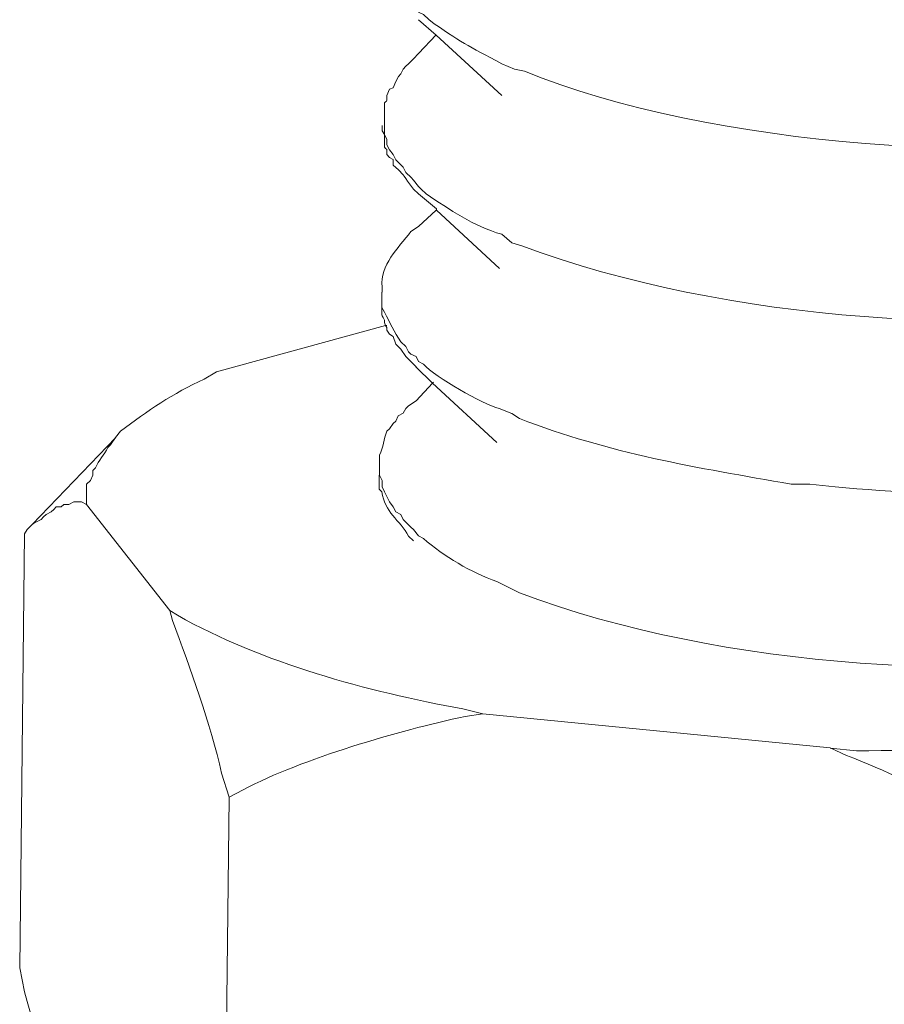
# Model space of a CAD drawing. Units: millimetres. Extents: x 8041 to 12011, y 201 to 3008.
# Drawn here: x 11602 to 11611, y 1252 to 1262 of the extents above; entities that cross this region are included whole.
import ezdxf

# ---------------------------------------------------------------- set-up
doc = ezdxf.new("R2010")
doc.units = ezdxf.units.MM
doc.header["$MEASUREMENT"] = 0
doc.layers.add('layer 1', color=7, linetype='Continuous')

msp = doc.modelspace()

# ---------------------------------------------------------------- linework, layer by layer
at = {"layer": 'layer 1', "lineweight": 15}
for points, knots in [([(11605.5527, 1262.7208), (11605.5527, 1262.7208), (11605.5527, 1262.6135), (11605.5527, 1262.6135), (11605.5527, 1262.6135), (11605.5527, 1262.6135), (11605.5791, 1262.5888), (11605.5791, 1262.5888), (11605.5791, 1262.5888), (11605.5791, 1262.5888), (11605.5791, 1262.5101), (11605.5791, 1262.5101), (11605.5791, 1262.5101), (11605.652, 1262.3907), (11605.6841, 1262.3155), (11605.7513, 1262.2024), (11605.7513, 1262.2024), (11605.7513, 1262.2024), (11605.8058, 1262.1496), (11605.8058, 1262.1496), (11605.8058, 1262.1496), (11605.8058, 1262.1496), (11605.8322, 1262.1232), (11605.8322, 1262.1232), (11605.8322, 1262.1232), (11605.8322, 1262.1232), (11605.8845, 1262.0704), (11605.8845, 1262.0704), (11605.8845, 1262.0704), (11605.8845, 1262.0704), (11605.9109, 1262.0141), (11605.9109, 1262.0141), (11605.9109, 1262.0141), (11605.9109, 1262.0141), (11605.9637, 1261.9917), (11605.9637, 1261.9917), (11605.9637, 1261.9917), (11605.9637, 1261.9917), (11606.0183, 1261.9372), (11606.0183, 1261.9372), (11606.0183, 1261.9372), (11606.3484, 1261.6978), (11606.4316, 1261.6633), (11606.7858, 1261.4733), (11606.7858, 1261.4733), (11606.7858, 1261.4733), (11606.9196, 1261.4165), (11606.9196, 1261.4165), (11606.9196, 1261.4165), (11606.9196, 1261.4165), (11607.0269, 1261.3941), (11607.0269, 1261.3941), (11607.0269, 1261.3941), (11608.9731, 1260.6001), (11612.2236, 1260.363), (11614.2754, 1260.7965), (11614.2754, 1260.7965), (11614.2754, 1260.7965), (11614.4068, 1260.7965), (11614.4068, 1260.7965)], [0, 0, 0, 0, 0.0666667, 0.0666667, 0.0666667, 0.0666667, 0.1333333, 0.1333333, 0.1333333, 0.1333333, 0.2, 0.2, 0.2, 0.2, 0.2666667, 0.2666667, 0.2666667, 0.2666667, 0.3333333, 0.3333333, 0.3333333, 0.3333333, 0.4, 0.4, 0.4, 0.4, 0.4666667, 0.4666667, 0.4666667, 0.4666667, 0.5333333, 0.5333333, 0.5333333, 0.5333333, 0.6, 0.6, 0.6, 0.6, 0.6666667, 0.6666667, 0.6666667, 0.6666667, 0.7333333, 0.7333333, 0.7333333, 0.7333333, 0.8, 0.8, 0.8, 0.8, 0.8666667, 0.8666667, 0.8666667, 0.8666667, 0.9333333, 0.9333333, 0.9333333, 0.9333333, 1, 1, 1, 1]), ([(11606.787, 1261.1404), (11606.787, 1261.1404), (11606.0963, 1261.7741), (11606.0963, 1261.7741), (11606.0963, 1261.7741), (11606.0963, 1261.7741), (11605.9097, 1261.936), (11605.9097, 1261.936)], [0, 0, 0, 0, 0.5, 0.5, 0.5, 0.5, 1, 1, 1, 1]), ([(11605.9109, 1261.5795), (11605.9109, 1261.5795), (11605.8598, 1261.5267), (11605.8598, 1261.5267), (11605.8598, 1261.5267), (11605.8598, 1261.5267), (11605.8053, 1261.4722), (11605.8053, 1261.4722), (11605.8053, 1261.4722), (11605.8053, 1261.4722), (11605.7789, 1261.4481), (11605.7789, 1261.4481), (11605.7789, 1261.4481), (11605.7789, 1261.4481), (11605.7507, 1261.4176), (11605.7507, 1261.4176), (11605.7507, 1261.4176), (11605.7507, 1261.4176), (11605.7243, 1261.3665), (11605.7243, 1261.3665), (11605.7243, 1261.3665), (11605.7243, 1261.3665), (11605.7002, 1261.3384), (11605.7002, 1261.3384), (11605.7002, 1261.3384), (11605.7002, 1261.3384), (11605.6715, 1261.2856), (11605.6715, 1261.2856), (11605.6715, 1261.2856), (11605.6715, 1261.2856), (11605.6451, 1261.219), (11605.6451, 1261.219), (11605.6451, 1261.219), (11605.6451, 1261.219), (11605.6066, 1261.207), (11605.6066, 1261.207), (11605.6066, 1261.207), (11605.6066, 1261.207), (11605.5785, 1261.1398), (11605.5785, 1261.1398), (11605.5785, 1261.1398), (11605.5785, 1261.1398), (11605.5785, 1261.0852), (11605.5785, 1261.0852), (11605.5785, 1261.0852), (11605.5785, 1261.0852), (11605.5521, 1261.0611), (11605.5521, 1261.0611), (11605.5521, 1261.0611), (11605.5521, 1261.0611), (11605.5521, 1260.901), (11605.5521, 1260.901)], [0, 0, 0, 0, 0.0769231, 0.0769231, 0.0769231, 0.0769231, 0.1538462, 0.1538462, 0.1538462, 0.1538462, 0.2307692, 0.2307692, 0.2307692, 0.2307692, 0.3076923, 0.3076923, 0.3076923, 0.3076923, 0.3846154, 0.3846154, 0.3846154, 0.3846154, 0.4615385, 0.4615385, 0.4615385, 0.4615385, 0.5384615, 0.5384615, 0.5384615, 0.5384615, 0.6153846, 0.6153846, 0.6153846, 0.6153846, 0.6923077, 0.6923077, 0.6923077, 0.6923077, 0.7692308, 0.7692308, 0.7692308, 0.7692308, 0.8461538, 0.8461538, 0.8461538, 0.8461539, 0.9230769, 0.9230769, 0.9230769, 0.9230769, 1, 1, 1, 1]), ([(11605.5527, 1260.901), (11605.5527, 1260.901), (11605.5527, 1260.7287), (11605.5527, 1260.7287), (11605.5527, 1260.7287), (11605.5527, 1260.7287), (11605.5791, 1260.6759), (11605.5791, 1260.6759), (11605.5791, 1260.6759), (11605.5791, 1260.6759), (11605.5791, 1260.6214), (11605.5791, 1260.6214), (11605.5791, 1260.6214), (11605.5791, 1260.6214), (11605.6055, 1260.5691), (11605.6055, 1260.5691), (11605.6055, 1260.5691), (11605.6055, 1260.5691), (11605.6457, 1260.518), (11605.6457, 1260.518), (11605.6457, 1260.518), (11605.6457, 1260.518), (11605.6721, 1260.4635), (11605.6721, 1260.4635), (11605.6721, 1260.4635), (11605.6721, 1260.4635), (11605.7249, 1260.409), (11605.7249, 1260.409), (11605.7249, 1260.409), (11605.7249, 1260.409), (11605.7513, 1260.3843), (11605.7513, 1260.3843), (11605.7513, 1260.3843), (11605.7513, 1260.3843), (11605.7771, 1260.3297), (11605.7771, 1260.3297), (11605.7771, 1260.3297), (11605.7771, 1260.3297), (11605.8322, 1260.2775), (11605.8322, 1260.2775), (11605.8322, 1260.2775), (11605.8322, 1260.2775), (11605.8587, 1260.2488), (11605.8587, 1260.2488), (11605.8587, 1260.2488), (11605.8587, 1260.2488), (11605.9109, 1260.1839), (11605.9109, 1260.1839), (11605.9109, 1260.1839), (11605.9109, 1260.1839), (11605.9373, 1260.1558), (11605.9373, 1260.1558), (11605.9373, 1260.1558), (11605.9373, 1260.1558), (11605.9901, 1260.1053), (11605.9901, 1260.1053), (11605.9901, 1260.1053), (11606.2393, 1259.9411), (11606.4902, 1259.7625), (11606.7858, 1259.6799), (11606.7858, 1259.6799), (11606.7858, 1259.6799), (11606.8932, 1259.5886), (11606.8932, 1259.5886), (11606.8932, 1259.5886), (11606.8932, 1259.5886), (11606.9988, 1259.5582), (11606.9988, 1259.5582), (11606.9988, 1259.5582), (11609.1476, 1258.7562), (11612.0255, 1258.5742), (11614.2754, 1258.9628), (11614.2754, 1258.9628), (11614.2754, 1258.9628), (11614.3804, 1258.9628), (11614.3804, 1258.9628)], [0, 0, 0, 0, 0.0526316, 0.0526316, 0.0526316, 0.0526316, 0.1052632, 0.1052632, 0.1052632, 0.1052632, 0.1578947, 0.1578947, 0.1578947, 0.1578947, 0.2105263, 0.2105263, 0.2105263, 0.2105263, 0.2631579, 0.2631579, 0.2631579, 0.2631579, 0.3157895, 0.3157895, 0.3157895, 0.3157895, 0.3684211, 0.3684211, 0.3684211, 0.3684211, 0.4210526, 0.4210526, 0.4210526, 0.4210526, 0.4736842, 0.4736842, 0.4736842, 0.4736842, 0.5263158, 0.5263158, 0.5263158, 0.5263158, 0.5789474, 0.5789474, 0.5789474, 0.5789474, 0.6315789, 0.6315789, 0.6315789, 0.631579, 0.6842105, 0.6842105, 0.6842105, 0.6842105, 0.7368421, 0.7368421, 0.7368421, 0.7368421, 0.7894737, 0.7894737, 0.7894737, 0.7894737, 0.8421053, 0.8421053, 0.8421053, 0.8421053, 0.8947368, 0.8947368, 0.8947368, 0.8947369, 0.9473684, 0.9473684, 0.9473684, 0.9473684, 1, 1, 1, 1]), ([(11605.9109, 1260.1059), (11605.9109, 1260.1059), (11605.8598, 1260.1546), (11605.8598, 1260.1546), (11605.8598, 1260.1546), (11605.8598, 1260.1546), (11605.8053, 1260.2258), (11605.8053, 1260.2258), (11605.8053, 1260.2258), (11605.8053, 1260.2258), (11605.7507, 1260.3045), (11605.7507, 1260.3045), (11605.7507, 1260.3045), (11605.7507, 1260.3045), (11605.7002, 1260.3573), (11605.7002, 1260.3573), (11605.7002, 1260.3573), (11605.7002, 1260.3573), (11605.6451, 1260.4078), (11605.6451, 1260.4078), (11605.6451, 1260.4078), (11605.6451, 1260.4078), (11605.6451, 1260.4647), (11605.6451, 1260.4647), (11605.6451, 1260.4647), (11605.6451, 1260.4647), (11605.6066, 1260.487), (11605.6066, 1260.487), (11605.6066, 1260.487), (11605.6066, 1260.487), (11605.5785, 1260.5175), (11605.5785, 1260.5175), (11605.5785, 1260.5175), (11605.5785, 1260.5175), (11605.5785, 1260.5697), (11605.5785, 1260.5697), (11605.5785, 1260.5697), (11605.5785, 1260.5697), (11605.5521, 1260.5961), (11605.5521, 1260.5961), (11605.5521, 1260.5961), (11605.5521, 1260.5961), (11605.5521, 1260.6507), (11605.5521, 1260.6507), (11605.5521, 1260.6507), (11605.5521, 1260.6507), (11605.5521, 1260.7299), (11605.5521, 1260.7299), (11605.5521, 1260.7299), (11605.5521, 1260.7299), (11605.528, 1260.7683), (11605.528, 1260.7683), (11605.528, 1260.7683), (11605.528, 1260.7683), (11605.528, 1260.8229), (11605.528, 1260.8229)], [0, 0, 0, 0, 0.0714286, 0.0714286, 0.0714286, 0.0714286, 0.1428571, 0.1428571, 0.1428571, 0.1428572, 0.2142857, 0.2142857, 0.2142857, 0.2142857, 0.2857143, 0.2857143, 0.2857143, 0.2857143, 0.3571429, 0.3571429, 0.3571429, 0.3571429, 0.4285714, 0.4285714, 0.4285714, 0.4285714, 0.5, 0.5, 0.5, 0.5, 0.5714286, 0.5714286, 0.5714286, 0.5714286, 0.6428571, 0.6428571, 0.6428571, 0.6428572, 0.7142857, 0.7142857, 0.7142857, 0.7142857, 0.7857143, 0.7857143, 0.7857143, 0.7857143, 0.8571429, 0.8571429, 0.8571429, 0.8571429, 0.9285714, 0.9285714, 0.9285714, 0.9285714, 1, 1, 1, 1]), ([(11606.7611, 1259.3211), (11606.7611, 1259.3211), (11606.0986, 1259.9325), (11606.0986, 1259.9325), (11606.0986, 1259.9325), (11606.0986, 1259.9325), (11606.0986, 1259.9468), (11606.0986, 1259.9468), (11606.0986, 1259.9468), (11606.0986, 1259.9468), (11605.9103, 1260.1064), (11605.9103, 1260.1064)], [0, 0, 0, 0, 0.3333333, 0.3333333, 0.3333333, 0.3333333, 0.6666667, 0.6666667, 0.6666667, 0.6666667, 1, 1, 1, 1]), ([(11605.9109, 1259.7602), (11605.9109, 1259.7602), (11605.8317, 1259.7074), (11605.8317, 1259.7074), (11605.8317, 1259.7074), (11605.6939, 1259.5312), (11605.5079, 1259.359), (11605.528, 1259.1242), (11605.528, 1259.1242), (11605.528, 1259.1242), (11605.528, 1259.0696), (11605.528, 1259.0696)], [0, 0, 0, 0, 0.3333333, 0.3333333, 0.3333333, 0.3333333, 0.6666667, 0.6666667, 0.6666667, 0.6666667, 1, 1, 1, 1]), ([(11605.5268, 1259.0696), (11605.5268, 1259.0696), (11605.5268, 1258.9095), (11605.5268, 1258.9095), (11605.5268, 1258.9095), (11605.5268, 1258.9095), (11605.5532, 1258.8589), (11605.5532, 1258.8589), (11605.5532, 1258.8589), (11605.6101, 1258.7556), (11605.6566, 1258.6465), (11605.7255, 1258.5489), (11605.7255, 1258.5489), (11605.7255, 1258.5489), (11605.7783, 1258.4984), (11605.7783, 1258.4984), (11605.7783, 1258.4984), (11605.7783, 1258.4984), (11605.8064, 1258.4439), (11605.8064, 1258.4439), (11605.8064, 1258.4439), (11605.8064, 1258.4439), (11605.8305, 1258.4192), (11605.8305, 1258.4192), (11605.8305, 1258.4192), (11605.8305, 1258.4192), (11605.8856, 1258.3933), (11605.8856, 1258.3933), (11605.8856, 1258.3933), (11605.8856, 1258.3933), (11605.9097, 1258.3405), (11605.9097, 1258.3405), (11605.9097, 1258.3405), (11605.9097, 1258.3405), (11605.9643, 1258.3124), (11605.9643, 1258.3124), (11605.9643, 1258.3124), (11606.0917, 1258.1763), (11606.5803, 1257.895), (11606.7605, 1257.8462), (11606.7605, 1257.8462), (11606.7605, 1257.8462), (11606.8937, 1257.7934), (11606.8937, 1257.7934), (11606.8937, 1257.7934), (11606.8937, 1257.7934), (11606.973, 1257.7429), (11606.973, 1257.7429), (11606.973, 1257.7429), (11607.9208, 1257.3726), (11608.8382, 1257.2245), (11609.8285, 1257.0523), (11609.8285, 1257.0523), (11609.8285, 1257.0523), (11610.0271, 1257.0523), (11610.0271, 1257.0523)], [0, 0, 0, 0, 0.0714286, 0.0714286, 0.0714286, 0.0714286, 0.1428571, 0.1428571, 0.1428571, 0.1428572, 0.2142857, 0.2142857, 0.2142857, 0.2142857, 0.2857143, 0.2857143, 0.2857143, 0.2857143, 0.3571429, 0.3571429, 0.3571429, 0.3571429, 0.4285714, 0.4285714, 0.4285714, 0.4285714, 0.5, 0.5, 0.5, 0.5, 0.5714286, 0.5714286, 0.5714286, 0.5714286, 0.6428571, 0.6428571, 0.6428571, 0.6428572, 0.7142857, 0.7142857, 0.7142857, 0.7142857, 0.7857143, 0.7857143, 0.7857143, 0.7857143, 0.8571429, 0.8571429, 0.8571429, 0.8571429, 0.9285714, 0.9285714, 0.9285714, 0.9285714, 1, 1, 1, 1]), ([(11605.8851, 1258.2866), (11605.8851, 1258.2866), (11605.8322, 1258.3388), (11605.8322, 1258.3388), (11605.8322, 1258.3388), (11605.8322, 1258.3388), (11605.7777, 1258.3939), (11605.7777, 1258.3939), (11605.7777, 1258.3939), (11605.7777, 1258.3939), (11605.7249, 1258.4726), (11605.7249, 1258.4726), (11605.7249, 1258.4726), (11605.7249, 1258.4726), (11605.6721, 1258.5254), (11605.6721, 1258.5254), (11605.6721, 1258.5254), (11605.6721, 1258.5254), (11605.6462, 1258.6046), (11605.6462, 1258.6046), (11605.6462, 1258.6046), (11605.6462, 1258.6046), (11605.6055, 1258.6304), (11605.6055, 1258.6304), (11605.6055, 1258.6304), (11605.6055, 1258.6304), (11605.5791, 1258.6712), (11605.5791, 1258.6712), (11605.5791, 1258.6712), (11605.5791, 1258.6712), (11605.5791, 1258.6976), (11605.5791, 1258.6976), (11605.5791, 1258.6976), (11605.5791, 1258.6976), (11605.5647, 1258.7217), (11605.5647, 1258.7217), (11605.5647, 1258.7217), (11605.5647, 1258.7217), (11605.5527, 1258.7504), (11605.5527, 1258.7504), (11605.5527, 1258.7504), (11605.5527, 1258.7504), (11605.5527, 1258.7763), (11605.5527, 1258.7763), (11605.5527, 1258.7763), (11605.5527, 1258.7763), (11605.5263, 1258.8314), (11605.5263, 1258.8314), (11605.5263, 1258.8314), (11605.5263, 1258.8314), (11605.5263, 1258.91), (11605.5263, 1258.91)], [0, 0, 0, 0, 0.0769231, 0.0769231, 0.0769231, 0.0769231, 0.1538462, 0.1538462, 0.1538462, 0.1538462, 0.2307692, 0.2307692, 0.2307692, 0.2307692, 0.3076923, 0.3076923, 0.3076923, 0.3076923, 0.3846154, 0.3846154, 0.3846154, 0.3846154, 0.4615385, 0.4615385, 0.4615385, 0.4615385, 0.5384615, 0.5384615, 0.5384615, 0.5384615, 0.6153846, 0.6153846, 0.6153846, 0.6153846, 0.6923077, 0.6923077, 0.6923077, 0.6923077, 0.7692308, 0.7692308, 0.7692308, 0.7692308, 0.8461538, 0.8461538, 0.8461538, 0.8461539, 0.9230769, 0.9230769, 0.9230769, 0.9230769, 1, 1, 1, 1]), ([(11605.5785, 1258.7217), (11605.5785, 1258.7217), (11605.5641, 1258.7217), (11605.5641, 1258.7217), (11605.5641, 1258.7217), (11605.5641, 1258.7217), (11603.7862, 1258.2338), (11603.7862, 1258.2338)], [0, 0, 0, 0, 0.5, 0.5, 0.5, 0.5, 1, 1, 1, 1]), ([(11606.7353, 1257.4897), (11606.7353, 1257.4897), (11606.0567, 1258.1155), (11606.0567, 1258.1155), (11606.0567, 1258.1155), (11606.0567, 1258.1155), (11605.8845, 1258.2871), (11605.8845, 1258.2871)], [0, 0, 0, 0, 0.5, 0.5, 0.5, 0.5, 1, 1, 1, 1]), ([(11602.7264, 1257.5425), (11602.7264, 1257.5425), (11602.777, 1257.6097), (11602.777, 1257.6097), (11602.777, 1257.6097), (11603.0542, 1257.8164), (11603.3361, 1258.0127), (11603.6559, 1258.1545), (11603.6559, 1258.1545), (11603.6559, 1258.1545), (11603.7856, 1258.2332), (11603.7856, 1258.2332)], [0, 0, 0, 0, 0.3333333, 0.3333333, 0.3333333, 0.3333333, 0.6666667, 0.6666667, 0.6666667, 0.6666667, 1, 1, 1, 1]), ([(11605.8851, 1257.9283), (11605.8851, 1257.9283), (11606.0573, 1258.1149), (11606.0573, 1258.1149), (11606.0573, 1258.1149), (11606.0573, 1258.1149), (11606.0693, 1258.1252), (11606.0693, 1258.1252)], [0, 0, 0, 0, 0.5, 0.5, 0.5, 0.5, 1, 1, 1, 1]), ([(11605.8851, 1257.9283), (11605.8851, 1257.9283), (11605.8058, 1257.8738), (11605.8058, 1257.8738), (11605.8058, 1257.8738), (11605.8058, 1257.8738), (11605.7777, 1257.8474), (11605.7777, 1257.8474), (11605.7777, 1257.8474), (11605.7777, 1257.8474), (11605.7513, 1257.7969), (11605.7513, 1257.7969), (11605.7513, 1257.7969), (11605.7513, 1257.7969), (11605.6985, 1257.7687), (11605.6985, 1257.7687), (11605.6985, 1257.7687), (11605.6985, 1257.7687), (11605.6721, 1257.7159), (11605.6721, 1257.7159), (11605.6721, 1257.7159), (11605.6721, 1257.7159), (11605.6462, 1257.6895), (11605.6462, 1257.6895), (11605.6462, 1257.6895), (11605.6462, 1257.6895), (11605.6055, 1257.635), (11605.6055, 1257.635), (11605.6055, 1257.635), (11605.6055, 1257.635), (11605.5791, 1257.6103), (11605.5791, 1257.6103), (11605.5791, 1257.6103), (11605.5406, 1257.5213), (11605.5446, 1257.4427), (11605.5004, 1257.3577), (11605.5004, 1257.3577), (11605.5004, 1257.3577), (11605.5004, 1257.2503), (11605.5004, 1257.2503)], [0, 0, 0, 0, 0.1, 0.1, 0.1, 0.1, 0.2, 0.2, 0.2, 0.2, 0.3, 0.3, 0.3, 0.3, 0.4, 0.4, 0.4, 0.4, 0.5, 0.5, 0.5, 0.5, 0.6, 0.6, 0.6, 0.6, 0.7, 0.7, 0.7, 0.7, 0.8, 0.8, 0.8, 0.8, 0.9, 0.9, 0.9, 0.9, 1, 1, 1, 1]), ([(11602.4199, 1256.8387), (11602.4199, 1256.8387), (11602.4199, 1257.0511), (11602.4199, 1257.0511), (11602.4199, 1257.0511), (11602.4199, 1257.0511), (11602.4606, 1257.0919), (11602.4606, 1257.0919), (11602.4606, 1257.0919), (11602.4606, 1257.0919), (11602.487, 1257.1447), (11602.487, 1257.1447), (11602.487, 1257.1447), (11602.487, 1257.1447), (11602.487, 1257.1969), (11602.487, 1257.1969), (11602.487, 1257.1969), (11602.487, 1257.1969), (11602.5129, 1257.2234), (11602.5129, 1257.2234), (11602.5129, 1257.2234), (11602.5473, 1257.3026), (11602.6082, 1257.3594), (11602.6449, 1257.4363), (11602.6449, 1257.4363), (11602.6449, 1257.4363), (11602.673, 1257.4645), (11602.673, 1257.4645), (11602.673, 1257.4645), (11602.673, 1257.4645), (11602.7259, 1257.5437), (11602.7259, 1257.5437)], [0, 0, 0, 0, 0.125, 0.125, 0.125, 0.125, 0.25, 0.25, 0.25, 0.25, 0.375, 0.375, 0.375, 0.375, 0.5, 0.5, 0.5, 0.5, 0.625, 0.625, 0.625, 0.625, 0.75, 0.75, 0.75, 0.75, 0.875, 0.875, 0.875, 0.875, 1, 1, 1, 1]), ([(11605.4993, 1257.2503), (11605.4993, 1257.2503), (11605.4993, 1257.1447), (11605.4993, 1257.1447), (11605.4993, 1257.1447), (11605.4993, 1257.1447), (11605.528, 1257.0919), (11605.528, 1257.0919), (11605.528, 1257.0919), (11605.528, 1257.0919), (11605.528, 1257.0253), (11605.528, 1257.0253), (11605.528, 1257.0253), (11605.528, 1257.0253), (11605.5521, 1256.9708), (11605.5521, 1256.9708), (11605.5521, 1256.9708), (11605.5521, 1256.9708), (11605.5785, 1256.9202), (11605.5785, 1256.9202), (11605.5785, 1256.9202), (11605.5785, 1256.9202), (11605.6066, 1256.8651), (11605.6066, 1256.8651), (11605.6066, 1256.8651), (11605.6066, 1256.8651), (11605.6451, 1256.8129), (11605.6451, 1256.8129), (11605.6451, 1256.8129), (11605.6451, 1256.8129), (11605.6715, 1256.7601), (11605.6715, 1256.7601), (11605.6715, 1256.7601), (11605.6715, 1256.7601), (11605.7243, 1256.7337), (11605.7243, 1256.7337), (11605.7243, 1256.7337), (11605.7243, 1256.7337), (11605.7507, 1256.6808), (11605.7507, 1256.6808), (11605.7507, 1256.6808), (11605.7507, 1256.6808), (11605.7789, 1256.6527), (11605.7789, 1256.6527), (11605.7789, 1256.6527), (11605.7789, 1256.6527), (11605.8317, 1256.5999), (11605.8317, 1256.5999), (11605.8317, 1256.5999), (11605.8317, 1256.5999), (11605.8598, 1256.5735), (11605.8598, 1256.5735), (11605.8598, 1256.5735), (11605.8598, 1256.5735), (11605.9103, 1256.5069), (11605.9103, 1256.5069), (11605.9103, 1256.5069), (11605.9103, 1256.5069), (11605.9631, 1256.4805), (11605.9631, 1256.4805), (11605.9631, 1256.4805), (11606.1715, 1256.2962), (11606.4712, 1256.12), (11606.7347, 1256.027), (11606.7347, 1256.027), (11606.7347, 1256.027), (11606.8685, 1255.9621), (11606.8685, 1255.9621), (11606.8685, 1255.9621), (11606.8685, 1255.9621), (11606.9735, 1255.9093), (11606.9735, 1255.9093), (11606.9735, 1255.9093), (11609.1063, 1255.1015), (11611.9738, 1254.9431), (11614.222, 1255.3116), (11614.222, 1255.3116), (11614.222, 1255.3116), (11614.3276, 1255.3404), (11614.3276, 1255.3404)], [0, 0, 0, 0, 0.05, 0.05, 0.05, 0.05, 0.1, 0.1, 0.1, 0.1, 0.15, 0.15, 0.15, 0.15, 0.2, 0.2, 0.2, 0.2, 0.25, 0.25, 0.25, 0.25, 0.3, 0.3, 0.3, 0.3, 0.35, 0.35, 0.35, 0.35, 0.4, 0.4, 0.4, 0.4, 0.45, 0.45, 0.45, 0.45, 0.5, 0.5, 0.5, 0.5, 0.55, 0.55, 0.55, 0.55, 0.6, 0.6, 0.6, 0.6, 0.65, 0.65, 0.65, 0.65, 0.7, 0.7, 0.7, 0.7, 0.75, 0.75, 0.75, 0.75, 0.8, 0.8, 0.8, 0.8, 0.85, 0.85, 0.85, 0.85, 0.9, 0.9, 0.9, 0.9, 0.95, 0.95, 0.95, 0.95, 1, 1, 1, 1]), ([(11605.8592, 1256.4552), (11605.8592, 1256.4552), (11605.8064, 1256.5057), (11605.8064, 1256.5057), (11605.8064, 1256.5057), (11605.7157, 1256.6717), (11605.5515, 1256.7606), (11605.5268, 1256.9713), (11605.5268, 1256.9713), (11605.5268, 1256.9713), (11605.4987, 1257), (11605.4987, 1257), (11605.4987, 1257), (11605.4987, 1257), (11605.4987, 1257.1459), (11605.4987, 1257.1459)], [0, 0, 0, 0, 0.25, 0.25, 0.25, 0.25, 0.5, 0.5, 0.5, 0.5, 0.75, 0.75, 0.75, 0.75, 1, 1, 1, 1]), ([(11610.0265, 1257.0523), (11610.0265, 1257.0523), (11610.2918, 1257.0241), (11610.2918, 1257.0241), (11610.2918, 1257.0241), (11611.4968, 1256.9082), (11613.0399, 1256.8801), (11614.2208, 1257.1453), (11614.2208, 1257.1453), (11614.2208, 1257.1453), (11614.3546, 1257.1717), (11614.3546, 1257.1717)], [0, 0, 0, 0, 0.3333333, 0.3333333, 0.3333333, 0.3333333, 0.6666667, 0.6666667, 0.6666667, 0.6666667, 1, 1, 1, 1]), ([(11602.4199, 1256.8387), (11602.4199, 1256.8387), (11602.3671, 1256.8668), (11602.3671, 1256.8668), (11602.3671, 1256.8668), (11602.3671, 1256.8668), (11602.2861, 1256.8668), (11602.2861, 1256.8668), (11602.2861, 1256.8668), (11602.2861, 1256.8668), (11602.2339, 1256.8387), (11602.2339, 1256.8387), (11602.2339, 1256.8387), (11602.2339, 1256.8387), (11602.181, 1256.8387), (11602.181, 1256.8387), (11602.181, 1256.8387), (11602.181, 1256.8387), (11602.1546, 1256.8123), (11602.1546, 1256.8123), (11602.1546, 1256.8123), (11602.1546, 1256.8123), (11602.1001, 1256.8123), (11602.1001, 1256.8123), (11602.1001, 1256.8123), (11602.1001, 1256.8123), (11602.0754, 1256.7859), (11602.0754, 1256.7859), (11602.0754, 1256.7859), (11602.0754, 1256.7859), (11602.0496, 1256.7595), (11602.0496, 1256.7595), (11602.0496, 1256.7595), (11602.0496, 1256.7595), (11601.9945, 1256.7337), (11601.9945, 1256.7337), (11601.9945, 1256.7337), (11601.9945, 1256.7337), (11601.9681, 1256.7073), (11601.9681, 1256.7073), (11601.9681, 1256.7073), (11601.9681, 1256.7073), (11601.9422, 1256.6808), (11601.9422, 1256.6808), (11601.9422, 1256.6808), (11601.9422, 1256.6808), (11601.8487, 1256.628), (11601.8487, 1256.628), (11601.8487, 1256.628), (11601.8487, 1256.628), (11601.7964, 1256.5735), (11601.7964, 1256.5735)], [0, 0, 0, 0, 0.0769231, 0.0769231, 0.0769231, 0.0769231, 0.1538462, 0.1538462, 0.1538462, 0.1538462, 0.2307692, 0.2307692, 0.2307692, 0.2307692, 0.3076923, 0.3076923, 0.3076923, 0.3076923, 0.3846154, 0.3846154, 0.3846154, 0.3846154, 0.4615385, 0.4615385, 0.4615385, 0.4615385, 0.5384615, 0.5384615, 0.5384615, 0.5384615, 0.6153846, 0.6153846, 0.6153846, 0.6153846, 0.6923077, 0.6923077, 0.6923077, 0.6923077, 0.7692308, 0.7692308, 0.7692308, 0.7692308, 0.8461538, 0.8461538, 0.8461538, 0.8461539, 0.9230769, 0.9230769, 0.9230769, 0.9230769, 1, 1, 1, 1]), ([(11603.9211, 1253.7593), (11603.9211, 1253.7593), (11603.8402, 1254.0125), (11603.8402, 1254.0125), (11603.8402, 1254.0125), (11603.7248, 1254.5251), (11603.5101, 1255.1205), (11603.3235, 1255.6188), (11603.3235, 1255.6188), (11603.3235, 1255.6188), (11603.2954, 1255.7238), (11603.2954, 1255.7238)], [0, 0, 0, 0, 0.3333333, 0.3333333, 0.3333333, 0.3333333, 0.6666667, 0.6666667, 0.6666667, 0.6666667, 1, 1, 1, 1]), ([(11603.2959, 1255.7233), (11603.2959, 1255.7233), (11603.3752, 1255.6727), (11603.3752, 1255.6727), (11603.3752, 1255.6727), (11604.2644, 1255.1704), (11605.3758, 1254.8707), (11606.3765, 1254.6882), (11606.3765, 1254.6882), (11606.3765, 1254.6882), (11606.5872, 1254.6359), (11606.5872, 1254.6359)], [0, 0, 0, 0, 0.3333333, 0.3333333, 0.3333333, 0.3333333, 0.6666667, 0.6666667, 0.6666667, 0.6666667, 1, 1, 1, 1]), ([(11606.5872, 1254.6354), (11606.5872, 1254.6354), (11606.4006, 1254.609), (11606.4006, 1254.609), (11606.4006, 1254.609), (11605.7002, 1254.4574), (11604.6996, 1254.1698), (11604.0658, 1253.8374), (11604.0658, 1253.8374), (11604.0658, 1253.8374), (11603.9217, 1253.7587), (11603.9217, 1253.7587)], [0, 0, 0, 0, 0.3333333, 0.3333333, 0.3333333, 0.3333333, 0.6666667, 0.6666667, 0.6666667, 0.6666667, 1, 1, 1, 1]), ([(11614.9252, 1254.5561), (11614.9252, 1254.5561), (11614.6215, 1254.5016), (11614.6215, 1254.5016), (11614.6215, 1254.5016), (11613.2627, 1254.299), (11611.8894, 1254.2484), (11610.5185, 1254.2484), (11610.5185, 1254.2484), (11610.5185, 1254.2484), (11610.2412, 1254.2766), (11610.2412, 1254.2766)], [0, 0, 0, 0, 0.3333333, 0.3333333, 0.3333333, 0.3333333, 0.6666667, 0.6666667, 0.6666667, 0.6666667, 1, 1, 1, 1]), ([(11612.8803, 1252.8574), (11612.8803, 1252.8574), (11612.7224, 1252.9768), (11612.7224, 1252.9768), (11612.7224, 1252.9768), (11611.9911, 1253.451), (11611.2258, 1253.8845), (11610.4117, 1254.1985), (11610.4117, 1254.1985), (11610.4117, 1254.1985), (11610.2395, 1254.2771), (11610.2395, 1254.2771)], [0, 0, 0, 0, 0.3333333, 0.3333333, 0.3333333, 0.3333333, 0.6666667, 0.6666667, 0.6666667, 0.6666667, 1, 1, 1, 1]), ([(11602.3406, 1250.0272), (11602.3406, 1250.0272), (11602.2861, 1250.1368), (11602.2861, 1250.1368), (11602.2861, 1250.1368), (11602.0995, 1250.6529), (11601.9112, 1251.1776), (11601.7694, 1251.7121), (11601.7694, 1251.7121), (11601.7694, 1251.7121), (11601.7172, 1251.9653), (11601.7172, 1251.9653)], [0, 0, 0, 0, 0.3333333, 0.3333333, 0.3333333, 0.3333333, 0.6666667, 0.6666667, 0.6666667, 0.6666667, 1, 1, 1, 1])]:
    msp.add_open_spline(points, degree=3, knots=knots, dxfattribs=at)
for points in [[(11605.9109, 1261.5795), (11605.9109, 1261.5795), (11606.0969, 1261.7782), (11606.0969, 1261.7782)], [(11605.9109, 1259.7602), (11605.9109, 1259.7602), (11606.0969, 1259.9319), (11606.0969, 1259.9319)], [(11601.8481, 1256.6269), (11601.8481, 1256.6269), (11602.7253, 1257.5403), (11602.7253, 1257.5403)], [(11602.4199, 1256.8387), (11602.4199, 1256.8387), (11603.2971, 1255.7227), (11603.2971, 1255.7227)], [(11601.7178, 1251.9653), (11601.7178, 1251.9653), (11601.7683, 1256.5322), (11601.7683, 1256.5322)], [(11601.7947, 1256.5735), (11601.7947, 1256.5735), (11601.7689, 1256.531), (11601.7689, 1256.531)], [(11606.5872, 1254.6354), (11606.5872, 1254.6354), (11610.2407, 1254.2771), (11610.2407, 1254.2771)], [(11603.8677, 1249.2045), (11603.8677, 1249.2045), (11603.9205, 1253.757), (11603.9205, 1253.757)]]:
    msp.add_open_spline(points, degree=3, dxfattribs=at)

doc.saveas('drawing.dxf')
